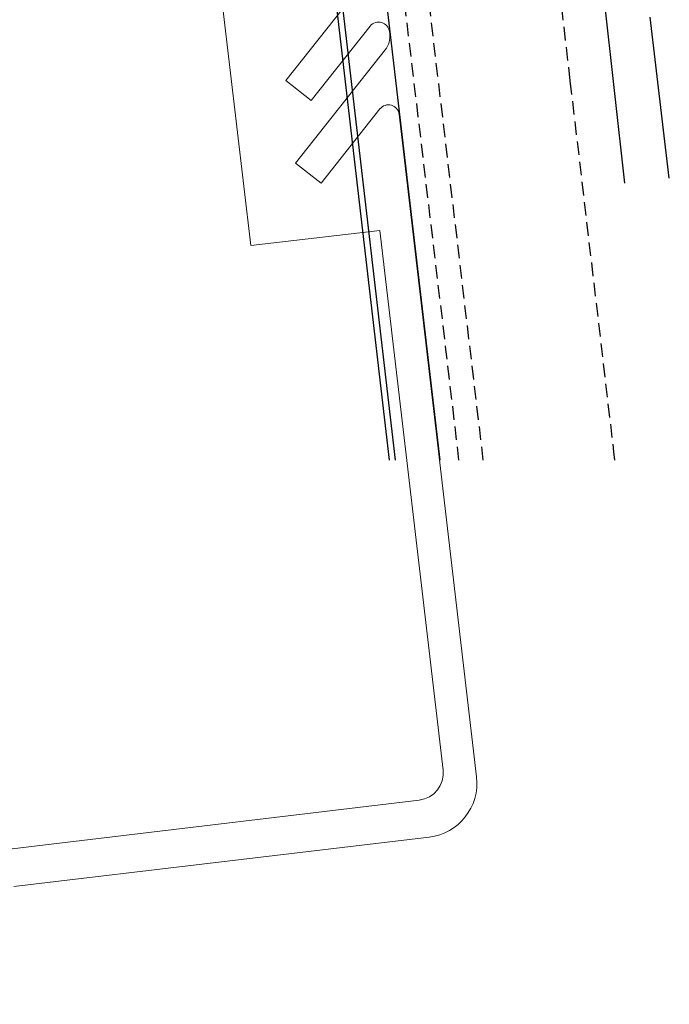
# Model space of a CAD drawing. Units: millimetres. Extents: x 183291 to 185587, y 1677888 to 1678706.
# Drawn here: x 184573 to 184633, y 1678250 to 1678341 of the extents above; entities that cross this region are included whole.
import ezdxf

# ---------------------------------------------------------------- set-up
doc = ezdxf.new("R2010")
doc.units = ezdxf.units.MM
doc.header["$LTSCALE"] = 5
doc.header["$MEASUREMENT"] = 0
doc.linetypes.add('DASHED2', pattern=[0.375, 0.25, -0.125])
doc.linetypes.add('HIDDEN', pattern=[0.375, 0.25, -0.125])
doc.layers.add('GEO-ALINHAMENTO', color=3, linetype='Continuous', lineweight=0)
doc.layers.add('GEO-MEIO-FIO', color=3, linetype='Continuous', lineweight=0)
for name, color, linetype in [('TOP-CADASTROS', 11, 'Continuous'), ('TOP-LEVANTADO', 7, 'Continuous'), ('TOP-MEIO_FIO', 7, 'HIDDEN'), ('TOP-PV_GÁS', 9, 'DASHED2')]:
    doc.layers.add(name, color=color, linetype=linetype)

msp = doc.modelspace()

# ---------------------------------------------------------------- linework, layer by layer
at = {"layer": 'GEO-ALINHAMENTO', "lineweight": 0}
for p, q in [((184594.041, 1678319.796), (184591.485, 1678341.682)), ((184605.959, 1678321.195), (184594.041, 1678319.796)), ((184611.772, 1678271.412), (184605.959, 1678321.195)), ((184451.873, 1678249.797), (184609.586, 1678268.64))]:
    msp.add_line(p, q, dxfattribs=at)
msp.add_arc((184609.289, 1678271.122), 2.5, 276.81325, 6.66038, dxfattribs=at)
at = {"layer": 'GEO-MEIO-FIO', "linetype": 'Continuous', "lineweight": 0}
for p, q in [((184605.552, 1678345.488), (184597.276, 1678335.031)), ((184605.061, 1678340.034), (184599.629, 1678333.17)), ((184606.444, 1678337.855), (184598.172, 1678327.403)), ((184597.276, 1678335.031), (184599.629, 1678333.17)), ((184600.524, 1678325.541), (184605.953, 1678332.4)), ((184598.172, 1678327.403), (184600.524, 1678325.541))]:
    msp.add_line(p, q, dxfattribs=at)
at = {"layer": 'GEO-MEIO-FIO'}
for p, q in [((184606.862, 1678339.328), (184606.839, 1678339.529)), ((184607.73, 1678331.895), (184614.868, 1678270.768)), ((184572.211, 1678260.65), (184610.495, 1678265.224))]:
    msp.add_line(p, q, dxfattribs=at)
for centre, radius, start, end in [((184605.845, 1678339.413), 1, 6.66038, 141.64038), ((184604.876, 1678339.096), 2, 321.64038, 6.66038), ((184609.902, 1678270.188), 5, 276.81325, 6.66038)]:
    msp.add_arc(centre, radius, start, end, dxfattribs=at)
at = {"layer": 'GEO-MEIO-FIO', "linetype": 'Continuous', "lineweight": 0}
msp.add_arc((184606.737, 1678331.779), 1, 6.66038, 141.64038, dxfattribs=at)
at = {"layer": 'TOP-CADASTROS', "linetype": 'Continuous'}
msp.add_line((184611.506, 1678300), (184588.148, 1678500), dxfattribs=at)
at = {"layer": 'TOP-CADASTROS'}
for p, q in [((184623.603, 1678369.864), (184628.515, 1678325.546)), ((184632.638, 1678326.017), (184630.869, 1678340.852))]:
    msp.add_line(p, q, dxfattribs=at)
for points in [[(184593.059, 1678418.244), (184606.794, 1678300)], [(184593.613, 1678418.308), (184607.354, 1678300)]]:
    msp.add_lwpolyline(points, dxfattribs=at)
at = {"layer": 'TOP-LEVANTADO'}
msp.add_line((184611.506, 1678300), (184588.148, 1678500), dxfattribs=at)
at = {"layer": 'TOP-MEIO_FIO'}
for points in [[(184615.489, 1678300), (184602.996, 1678405.572), (184596.511, 1678461.942), (184592.08, 1678500)], [(184604.162, 1678500), (184608.498, 1678462.665), (184614.701, 1678410.321), (184622.256, 1678345.554), (184623.478, 1678334.978), (184627.504, 1678300.764), (184627.594, 1678300)]]:
    msp.add_lwpolyline(points, dxfattribs=at)
at = {"layer": 'TOP-PV_GÁS', "flags": 128}
msp.add_lwpolyline([(184613.246, 1678300), (184612.047, 1678310.208), (184603.939, 1678378.273), (184601.209, 1678401.066), (184598.43, 1678424.766), (184596.296, 1678442.907), (184594.141, 1678461.066), (184591.945, 1678478.523), (184589.894, 1678496.636), (184589.51, 1678500)], dxfattribs=at)

doc.saveas('drawing.dxf')
